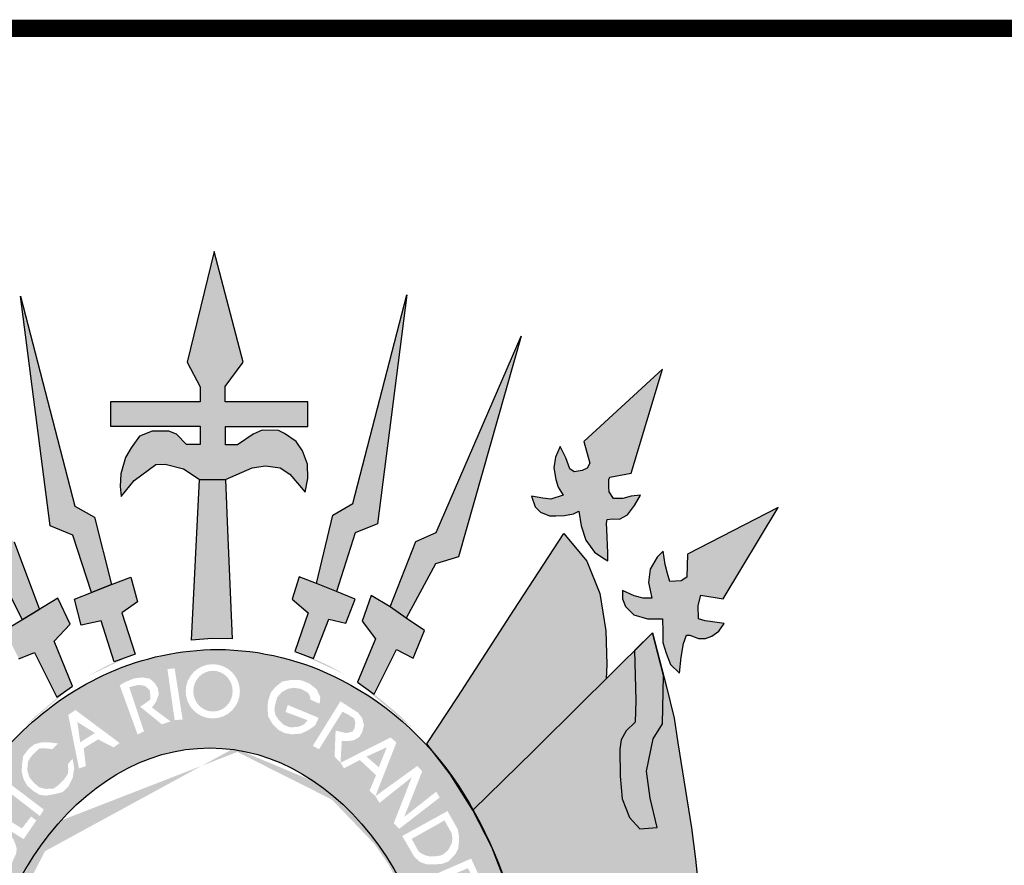
# Model space of a CAD drawing. Extents: x 462 to 1487, y 548 to 1142.
# Drawn here: x 1312 to 1329, y 646 to 660 of the extents above; entities that cross this region are included whole.
import ezdxf

# ---------------------------------------------------------------- set-up
doc = ezdxf.new("R2010")
doc.units = 0
doc.header["$MEASUREMENT"] = 0
doc.layers.get('0').update_dxf_attribs({"linetype": 'CONTINUOUS'})
doc.layers.add('A_FORMATO', color=7, linetype='CONTINUOUS')

msp = doc.modelspace()

# ---------------------------------------------------------------- hatches: boundary and pattern name
h = msp.add_hatch(color=50)
h.paths.add_polyline_path([(1307.604, 651.128), (1306.032, 651.967), (1306.986, 650.388), (1307.334, 650.459), (1307.397, 650.357), (1307.41, 650.232), (1307.415, 650.09), (1307.379, 650.041), (1307.071, 649.99), (1306.955, 649.972), (1307.044, 649.857), (1307.174, 649.754), (1307.339, 649.714), (1307.419, 649.723), (1307.562, 649.759), (1307.62, 649.741), (1307.651, 649.647), (1307.678, 649.536), (1307.729, 649.04), (1307.921, 649.267), (1308.019, 649.606), (1308.023, 650.038), (1308.282, 650.038), (1308.505, 650.105), (1308.683, 650.26), (1308.724, 650.41), (1308.724, 650.53), (1308.496, 650.45), (1308.327, 650.405), (1308.193, 650.41), (1308.251, 650.588), (1308.233, 650.886), (1308.117, 651.095), (1308.028, 651.212), (1307.983, 651.025), (1307.947, 650.834), (1307.912, 650.709), (1307.791, 650.682), (1307.689, 650.696), (1307.617, 650.754), (1307.604, 650.896)])
h.paths.add_polyline_path([(1309.377, 653.07), (1308.086, 654.312), (1308.572, 652.567), (1308.987, 652.491), (1308.987, 652.291), (1308.884, 652.104), (1308.715, 652.13), (1308.585, 652.166), (1308.42, 652.202), (1308.545, 651.943), (1308.617, 651.863), (1308.79, 651.759), (1308.933, 651.75), (1309.013, 651.75), (1309.04, 651.514), (1309.013, 651.304), (1308.947, 651.045), (1308.984, 651.059), (1309.212, 651.206), (1309.412, 651.504), (1309.448, 651.66), (1309.484, 651.9), (1309.707, 651.834), (1309.898, 651.811), (1310.121, 651.869), (1310.246, 651.958), (1310.318, 652.167), (1310.077, 652.118), (1309.925, 652.118), (1309.742, 652.181), (1309.876, 652.353), (1309.916, 652.58), (1309.898, 652.749), (1309.805, 652.994), (1309.6, 652.606), (1309.528, 652.571), (1309.403, 652.584), (1309.341, 652.624), (1309.27, 652.7)])
h.paths.add_polyline_path([(1310.471, 654.91), (1311.504, 651.109), (1311.927, 650.989), (1312.42, 650.028), (1312.712, 650.206), (1312.277, 651.371), (1311.893, 651.523)])
h.paths.add_polyline_path([(1312.387, 655.603), (1312.897, 651.646), (1313.285, 651.484), (1313.606, 650.497), (1313.954, 650.635), (1313.662, 651.795), (1313.319, 651.987)])
h.paths.add_polyline_path([(1315.719, 656.371), (1315.255, 654.466), (1315.483, 654.043), (1315.483, 653.782), (1313.934, 653.782), (1313.934, 653.363), (1315.481, 653.363), (1315.481, 653.046), (1315.245, 653.046), (1315.071, 653.224), (1314.942, 653.278), (1314.652, 653.278), (1314.433, 653.189), (1314.29, 652.988), (1314.192, 652.821), (1314.112, 652.541), (1314.103, 652.322), (1314.121, 652.149), (1314.344, 652.429), (1314.719, 652.705), (1314.875, 652.71), (1315.191, 652.63), (1315.325, 652.541), (1315.468, 652.442), (1315.914, 652.442), (1316.378, 652.643), (1316.606, 652.678), (1316.86, 652.647), (1317.025, 652.536), (1317.288, 652.229), (1317.333, 652.46), (1317.328, 652.71), (1317.244, 652.937), (1317.136, 653.101), (1316.936, 653.239), (1316.829, 653.288), (1316.548, 653.293), (1316.392, 653.226), (1316.124, 653.044), (1315.914, 653.044), (1315.914, 653.358), (1316.971, 653.358), (1317.338, 653.358), (1317.338, 653.781), (1315.911, 653.781), (1315.911, 654.048), (1316.219, 654.465)])
h.paths.add_polyline_path([(1319.041, 655.629), (1318.112, 652.03), (1317.764, 651.83), (1317.482, 650.65), (1317.83, 650.516), (1318.153, 651.527), (1318.536, 651.683)])
h.paths.add_polyline_path([(1321.01, 654.914), (1319.549, 651.529), (1319.197, 651.378), (1318.751, 650.248), (1319.032, 650.056), (1319.537, 650.991), (1319.929, 651.115)])
h.paths.add_polyline_path([(1323.444, 654.343), (1322.093, 653.099), (1322.195, 652.725), (1322.146, 652.638), (1322.061, 652.602), (1321.923, 652.576), (1321.852, 652.629), (1321.78, 652.816), (1321.682, 653.012), (1321.602, 652.83), (1321.575, 652.643), (1321.606, 652.442), (1321.647, 652.313), (1321.734, 652.173), (1321.52, 652.106), (1321.382, 652.124), (1321.186, 652.16), (1321.253, 651.973), (1321.346, 651.884), (1321.498, 651.821), (1321.61, 651.817), (1321.757, 651.826), (1321.913, 651.853), (1322.002, 651.897), (1322.047, 651.648), (1322.127, 651.398), (1322.274, 651.192), (1322.417, 651.094), (1322.506, 651.045), (1322.506, 651.183), (1322.488, 651.584), (1322.479, 651.695), (1322.493, 651.757), (1322.591, 651.766), (1322.702, 651.762), (1322.845, 651.833), (1322.961, 651.998), (1323.068, 652.177), (1322.903, 652.155), (1322.765, 652.119), (1322.6, 652.115), (1322.528, 652.231), (1322.519, 652.315), (1322.519, 652.444), (1322.537, 652.486), (1322.903, 652.553)])
h.paths.add_polyline_path([(1325.44, 651.962), (1323.875, 651.156), (1323.866, 650.764), (1323.767, 650.7), (1323.57, 650.687), (1323.53, 650.825), (1323.494, 650.981), (1323.459, 651.212), (1323.356, 651.106), (1323.236, 650.901), (1323.205, 650.669), (1323.231, 650.54), (1323.261, 650.4), (1323.11, 650.4), (1322.958, 650.44), (1322.757, 650.534), (1322.757, 650.387), (1322.811, 650.258), (1322.949, 650.115), (1323.185, 650.044), (1323.444, 650.043), (1323.449, 649.824), (1323.453, 649.637), (1323.507, 649.455), (1323.582, 649.259), (1323.738, 649.107), (1323.765, 649.383), (1323.805, 649.619), (1323.859, 649.761), (1323.919, 649.761), (1324.066, 649.703), (1324.186, 649.708), (1324.293, 649.743), (1324.414, 649.832), (1324.507, 649.966), (1324.307, 649.993), (1324.182, 650.011), (1324.066, 650.046), (1324.061, 650.271), (1324.106, 650.453), (1324.49, 650.391)])
h = msp.add_hatch(color=252)
edge = h.paths.add_edge_path()
edge.add_line((1313.243, 649.954), (1313.029, 650.398))
edge.add_line((1313.029, 650.398), (1312.115, 649.842))
edge.add_line((1312.115, 649.842), (1312.356, 649.356))
edge.add_line((1312.356, 649.356), (1312.628, 649.463))
edge.add_line((1312.628, 649.463), (1313.012, 648.693))
edge.add_line((1313.012, 648.693), (1313.123, 648.771))
edge.add_ellipse((1315.785, 642.098), major_axis=(0, 7.602), ratio=0.730795, start_angle=26.7996, end_angle=28.625, ccw=False)
edge.add_line((1313.28, 648.884), (1312.967, 649.658))
edge.add_line((1312.967, 649.658), (1313.243, 649.954))
edge = h.paths.add_edge_path()
edge.add_line((1314.4, 650.338), (1314.288, 650.761))
edge.add_line((1314.288, 650.761), (1313.954, 650.635))
edge.add_line((1313.954, 650.635), (1313.606, 650.497))
edge.add_line((1313.606, 650.497), (1313.316, 650.381))
edge.add_line((1313.316, 650.381), (1313.432, 649.932))
edge.add_line((1313.432, 649.932), (1313.775, 650.007))
edge.add_line((1313.775, 650.007), (1314.001, 649.306))
edge.add_line((1314.001, 649.306), (1314.095, 649.34))
edge.add_ellipse((1315.785, 642.098), major_axis=(0, 7.602), ratio=0.730795, start_angle=14.8941, end_angle=17.7135, ccw=False)
edge.add_line((1314.357, 649.445), (1314.132, 650.146))
edge.add_line((1314.132, 650.146), (1314.4, 650.338))
h.paths.add_polyline_path([(1315.954, 651.577), (1315.914, 652.442), (1315.468, 652.442), (1315.33, 649.678), (1315.682, 649.705), (1316.034, 649.701)])
edge = h.paths.add_edge_path()
edge.add_line((1318.151, 650.381), (1317.83, 650.516))
edge.add_line((1317.83, 650.516), (1317.482, 650.65))
edge.add_line((1317.482, 650.65), (1317.188, 650.765))
edge.add_line((1317.188, 650.765), (1317.067, 650.382))
edge.add_line((1317.067, 650.382), (1317.339, 650.15))
edge.add_line((1317.339, 650.15), (1317.111, 649.481))
edge.add_ellipse((1315.785, 642.098), major_axis=(0, 7.602), ratio=0.730795, start_angle=342.7635, end_angle=346.187, ccw=False)
edge.add_line((1317.431, 649.359), (1317.696, 650.038))
edge.add_line((1317.696, 650.038), (1317.991, 649.971))
edge.add_line((1317.991, 649.971), (1318.151, 650.381))
edge = h.paths.add_edge_path()
edge.add_line((1319.344, 649.845), (1319.032, 650.056))
edge.add_line((1319.032, 650.056), (1318.751, 650.248))
edge.add_line((1318.751, 650.248), (1318.425, 650.448))
edge.add_line((1318.425, 650.448), (1318.269, 650.003))
edge.add_line((1318.269, 650.003), (1318.501, 649.7))
edge.add_line((1318.501, 649.7), (1318.193, 648.95))
edge.add_line((1318.193, 648.95), (1318.202, 648.944))
edge.add_ellipse((1315.785, 642.098), major_axis=(0, 7.602), ratio=0.730795, start_angle=330.9892, end_angle=334.2126, ccw=False)
edge.add_line((1318.479, 648.747), (1318.862, 649.515))
edge.add_line((1318.862, 649.515), (1319.152, 649.364))
edge.add_line((1319.152, 649.364), (1319.344, 649.845))
h = msp.add_hatch(color=104)
edge = h.paths.add_edge_path()
edge.add_line((1322.471, 649.838), (1322.364, 650.483))
edge.add_line((1322.364, 650.483), (1322.141, 651.039))
edge.add_line((1322.141, 651.039), (1321.744, 651.516))
edge.add_line((1321.744, 651.516), (1320.885, 650.193))
edge.add_line((1320.885, 650.193), (1319.921, 648.702))
edge.add_line((1319.921, 648.702), (1319.386, 647.893))
edge.add_line((1319.386, 647.893), (1319.427, 647.839))
edge.add_ellipse((1315.785, 642.098), major_axis=(0, 7.602), ratio=0.730795, start_angle=313.8988, end_angle=319.0396, ccw=False)
edge.add_ellipse((1315.785, 642.098), major_axis=(0, 7.602), ratio=0.730795, start_angle=307.7074, end_angle=313.8988, ccw=False)
edge.add_line((1320.18, 646.748), (1321.226, 647.767))
edge.add_line((1321.226, 647.767), (1322.069, 648.607))
edge.add_line((1322.069, 648.607), (1322.475, 649.012))
edge.add_line((1322.475, 649.012), (1322.489, 649.259))
edge.add_line((1322.489, 649.259), (1322.471, 649.838))
msp.add_hatch(color=10).paths.add_polyline_path([(1323.464, 649.068), (1323.271, 649.805), (1322.964, 649.5), (1322.985, 648.638), (1322.976, 648.262), (1322.82, 648.115), (1322.735, 647.959), (1322.708, 647.798), (1322.717, 647.333), (1322.748, 646.945), (1322.878, 646.623), (1323.056, 646.427), (1323.355, 646.449), (1323.234, 646.952), (1323.172, 647.42), (1323.284, 647.974), (1323.444, 648.233)])
h = msp.add_hatch(color=130)
h.dxf.hatch_style = 1
edge = h.paths.add_edge_path()
edge.add_ellipse((1315.646, 642.097), major_axis=(0, 5.723), ratio=0.718075, start_angle=354.6519, end_angle=398.6339, ccw=False)
edge.add_line((1316.029, 647.796), (1316.591, 649.441))
edge.add_spline(control_points=[(1316.591, 649.441), (1316.324, 649.49), (1316.053, 649.515), (1315.781, 649.515), (1315.141, 649.515), (1314.503, 649.376), (1313.153, 648.782), (1312.483, 648.253), (1311.951, 647.598)], knot_values=[6.153453, 6.153453, 6.153453, 6.153453, 6.283185, 6.283185, 6.283185, 6.58892, 6.58892, 6.987496, 6.987496, 6.987496, 6.987496], degree=3, periodic=0)
edge.add_line((1311.951, 647.598), (1313.08, 646.568))
h.paths.add_polyline_path([(1313.99, 647.829), (1313.722, 647.966), (1313.475, 647.815), (1313.51, 647.507), (1313.393, 647.466), (1313.208, 648.391), (1313.331, 648.473), (1314.093, 647.904)], flags=16)
h.paths.add_polyline_path([(1313.413, 647.918), (1313.365, 648.267), (1313.667, 648.076)], flags=0)
h.paths.add_polyline_path([(1313.311, 647.471), (1313.283, 647.299), (1313.214, 647.162), (1313.112, 647.06), (1312.981, 647.025), (1312.823, 646.998), (1312.714, 647.012), (1312.604, 647.08), (1312.501, 647.169), (1312.439, 647.279), (1312.405, 647.409), (1312.412, 647.546), (1312.432, 647.683), (1312.535, 647.813), (1312.624, 647.882), (1312.748, 647.916), (1312.878, 647.916), (1313.029, 647.896), (1312.933, 647.8), (1312.816, 647.813), (1312.714, 647.813), (1312.617, 647.724), (1312.556, 647.656), (1312.515, 647.587), (1312.501, 647.436), (1312.535, 647.32), (1312.611, 647.224), (1312.707, 647.142), (1312.816, 647.114), (1312.961, 647.121), (1313.043, 647.183), (1313.139, 647.279), (1313.201, 647.375), (1313.208, 647.45), (1313.201, 647.539), (1313.283, 647.635)], flags=16)
h.paths.add_polyline_path([(1314.403, 648.05), (1314.094, 648.9), (1314.196, 648.958), (1314.345, 649.018), (1314.488, 649.035), (1314.613, 649.012), (1314.696, 648.94), (1314.75, 648.851), (1314.768, 648.744), (1314.72, 648.614), (1314.648, 648.518), (1314.97, 648.275), (1314.821, 648.227), (1314.446, 648.53), (1314.568, 648.612), (1314.623, 648.653), (1314.623, 648.735), (1314.609, 648.818), (1314.533, 648.886), (1314.424, 648.907), (1314.259, 648.866), (1314.513, 648.105)], flags=16)
h.paths.add_polyline_path([(1315.041, 648.299), (1314.916, 649.178), (1315.041, 649.19), (1315.178, 648.31)], flags=16)
edge = h.paths.add_edge_path(flags=16)
edge.add_ellipse((1315.698, 648.795), major_axis=(0, 0.467), ratio=1, start_angle=0, end_angle=360)
edge = h.paths.add_edge_path(flags=0)
edge.add_ellipse((1315.701, 648.798), major_axis=(0.003, 0.351), ratio=0.96557, start_angle=0, end_angle=360)
h = msp.add_hatch(color=130)
h.dxf.hatch_style = 1
edge = h.paths.add_edge_path()
edge.add_line((1317.897, 648.623), (1318.201, 648.427))
edge.add_line((1318.201, 648.427), (1318.273, 648.332))
edge.add_line((1318.273, 648.332), (1318.302, 648.213))
edge.add_line((1318.302, 648.213), (1318.273, 648.094))
edge.add_line((1318.273, 648.094), (1318.225, 648.011))
edge.add_line((1318.225, 648.011), (1318.13, 647.952))
edge.add_line((1318.13, 647.952), (1318.04, 647.94))
edge.add_line((1318.04, 647.94), (1317.921, 647.94))
edge.add_line((1317.921, 647.94), (1317.898, 647.575))
edge.add_line((1317.898, 647.575), (1318.889, 648.34))
edge.add_spline(control_points=[(1318.889, 648.34), (1318.589, 648.592), (1318.263, 648.811), (1317.499, 649.204), (1317.051, 649.357), (1316.591, 649.441)], knot_values=[5.743339, 5.743339, 5.743339, 5.743339, 5.929948, 5.929948, 6.153453, 6.153453, 6.153453, 6.153453], degree=3, periodic=0)
edge.add_line((1316.591, 649.441), (1316.029, 647.796))
edge.add_ellipse((1315.646, 642.097), major_axis=(0, 5.723), ratio=0.718075, start_angle=333.8492, end_angle=354.6519, ccw=False)
edge.add_line((1317.457, 647.235), (1317.892, 647.571))
edge.add_line((1317.892, 647.571), (1317.796, 647.666))
edge.add_line((1317.796, 647.666), (1317.814, 648.118))
edge.add_line((1317.814, 648.118), (1317.998, 648.076))
edge.add_line((1317.998, 648.076), (1318.105, 648.1))
edge.add_line((1318.105, 648.1), (1318.141, 648.16))
edge.add_line((1318.141, 648.16), (1318.153, 648.255))
edge.add_line((1318.153, 648.255), (1318.135, 648.326))
edge.add_line((1318.135, 648.326), (1318.046, 648.385))
edge.add_line((1318.046, 648.385), (1317.933, 648.445))
edge.add_line((1317.933, 648.445), (1317.528, 647.797))
edge.add_line((1317.528, 647.797), (1317.421, 647.856))
edge.add_line((1317.421, 647.856), (1317.897, 648.623))
h.paths.add_polyline_path([(1316.724, 648.238), (1316.652, 648.363), (1316.64, 648.523), (1316.652, 648.636), (1316.7, 648.779), (1316.771, 648.862), (1316.89, 648.963), (1317.021, 648.987), (1317.176, 648.993), (1317.253, 648.975), (1317.367, 648.927), (1317.486, 648.832), (1317.551, 648.696), (1317.539, 648.583), (1317.384, 648.648), (1317.372, 648.713), (1317.337, 648.773), (1317.212, 648.838), (1317.093, 648.856), (1316.991, 648.838), (1316.884, 648.779), (1316.807, 648.69), (1316.771, 648.559), (1316.759, 648.476), (1316.777, 648.392), (1316.831, 648.303), (1316.926, 648.214), (1317.033, 648.173), (1317.176, 648.184), (1317.271, 648.226), (1317.331, 648.297), (1316.95, 648.44), (1316.991, 648.559), (1317.521, 648.339), (1317.462, 648.208), (1317.343, 648.125), (1317.218, 648.066), (1317.057, 648.054), (1316.932, 648.077), (1316.819, 648.137)], flags=16)
h = msp.add_hatch(color=104)
edge = h.paths.add_edge_path()
edge.add_line((1324.14, 644.688), (1324.015, 645.905))
edge.add_line((1324.015, 645.905), (1323.944, 646.444))
edge.add_line((1323.944, 646.444), (1323.712, 647.906))
edge.add_line((1323.712, 647.906), (1323.645, 648.333))
edge.add_line((1323.645, 648.333), (1323.516, 648.87))
edge.add_line((1323.516, 648.87), (1323.464, 649.068))
edge.add_line((1323.464, 649.068), (1323.444, 648.233))
edge.add_line((1323.444, 648.233), (1323.284, 647.974))
edge.add_line((1323.284, 647.974), (1323.172, 647.42))
edge.add_line((1323.172, 647.42), (1323.234, 646.952))
edge.add_line((1323.234, 646.952), (1323.355, 646.449))
edge.add_line((1323.355, 646.449), (1323.056, 646.427))
edge.add_line((1323.056, 646.427), (1322.878, 646.623))
edge.add_line((1322.878, 646.623), (1322.748, 646.945))
edge.add_line((1322.748, 646.945), (1322.717, 647.333))
edge.add_line((1322.717, 647.333), (1322.708, 647.798))
edge.add_line((1322.708, 647.798), (1322.735, 647.959))
edge.add_line((1322.735, 647.959), (1322.82, 648.115))
edge.add_line((1322.82, 648.115), (1322.976, 648.262))
edge.add_line((1322.976, 648.262), (1322.985, 648.638))
edge.add_line((1322.985, 648.638), (1322.964, 649.5))
edge.add_line((1322.964, 649.5), (1322.475, 649.012))
edge.add_line((1322.475, 649.012), (1322.069, 648.607))
edge.add_line((1322.069, 648.607), (1321.226, 647.767))
edge.add_line((1321.226, 647.767), (1320.18, 646.748))
edge.add_ellipse((1315.785, 642.098), major_axis=(0, 7.602), ratio=0.730795, start_angle=301.8585, end_angle=307.7074, ccw=False)
edge.add_ellipse((1315.785, 642.098), major_axis=(0, 7.602), ratio=0.730795, start_angle=294.3111, end_angle=301.8585, ccw=False)
edge.add_ellipse((1315.785, 642.098), major_axis=(0, 7.602), ratio=0.730795, start_angle=287.4697, end_angle=294.3111, ccw=False)
edge.add_line((1321.084, 644.381), (1321.132, 644.209))
edge.add_line((1321.132, 644.209), (1321.165, 643.997))
edge.add_ellipse((1315.785, 642.098), major_axis=(0, 7.602), ratio=0.730795, start_angle=279.0818, end_angle=284.4656, ccw=False)
edge.add_line((1321.271, 643.298), (1322.182, 642.494))
edge.add_line((1322.182, 642.494), (1322.887, 642.173))
edge.add_line((1322.887, 642.173), (1323.636, 641.915))
edge.add_line((1323.636, 641.915), (1324.261, 641.83))
edge.add_line((1324.261, 641.83), (1324.23, 642.286))
edge.add_line((1324.23, 642.286), (1324.18, 643.158))
edge.add_line((1324.18, 643.158), (1324.158, 644.149))
edge.add_line((1324.158, 644.149), (1324.14, 644.688))
h = msp.add_hatch(color=130)
h.dxf.hatch_style = 1
edge = h.paths.add_edge_path()
edge.add_ellipse((1315.701, 648.798), major_axis=(0.003, 0.351), ratio=0.96557, start_angle=0, end_angle=360)
h.paths.add_polyline_path([(1313.667, 648.076), (1313.365, 648.267), (1313.413, 647.918)])
h = msp.add_hatch(color=130)
h.dxf.hatch_style = 1
edge = h.paths.add_edge_path()
edge.add_spline(control_points=[(1319.298, 647.957), (1319.168, 648.091), (1319.031, 648.219), (1318.889, 648.34)], knot_values=[5.654212, 5.654212, 5.654212, 5.654212, 5.743339, 5.743339, 5.743339, 5.743339], degree=3, periodic=0)
edge.add_line((1318.889, 648.34), (1317.898, 647.575))
edge.add_line((1317.898, 647.575), (1317.897, 647.565))
edge.add_line((1317.897, 647.565), (1318.761, 647.998))
edge.add_line((1318.761, 647.998), (1318.862, 647.915))
edge.add_line((1318.862, 647.915), (1318.502, 646.995))
edge.add_line((1318.502, 646.995), (1319.298, 647.957))
h = msp.add_hatch(color=130)
h.dxf.hatch_style = 1
edge = h.paths.add_edge_path()
edge.add_line((1319.126, 647.316), (1318.571, 646.873))
edge.add_line((1318.571, 646.873), (1318.499, 646.988))
edge.add_line((1318.499, 646.988), (1318.497, 646.989))
edge.add_line((1318.497, 646.989), (1318.179, 646.604))
edge.add_ellipse((1315.646, 642.097), major_axis=(0, 5.723), ratio=0.718075, start_angle=315.1789, end_angle=321.9509, ccw=False)
edge.add_line((1318.543, 646.157), (1320.027, 646.991))
edge.add_line((1320.027, 646.991), (1319.788, 647.37))
edge.add_line((1319.788, 647.37), (1319.573, 647.65))
edge.add_spline(control_points=[(1319.573, 647.65), (1319.485, 647.755), (1319.393, 647.858), (1319.298, 647.957)], knot_values=[5.588901, 5.588901, 5.588901, 5.588901, 5.654212, 5.654212, 5.654212, 5.654212], degree=3, periodic=0)
edge.add_line((1319.298, 647.957), (1318.502, 646.995))
edge.add_line((1318.502, 646.995), (1318.499, 646.988))
edge.add_line((1318.499, 646.988), (1319.219, 647.508))
edge.add_line((1319.219, 647.508), (1319.306, 647.418))
edge.add_line((1319.306, 647.418), (1318.996, 646.632))
edge.add_line((1318.996, 646.632), (1319.548, 647.066))
edge.add_line((1319.548, 647.066), (1319.608, 646.966))
edge.add_line((1319.608, 646.966), (1318.91, 646.427))
edge.add_line((1318.91, 646.427), (1318.816, 646.523))
edge.add_line((1318.816, 646.523), (1319.126, 647.316))
h = msp.add_hatch(color=130)
h.dxf.hatch_style = 1
h.paths.add_polyline_path([(1319.824, 646.27), (1319.812, 646.352), (1319.69, 646.571), (1319.125, 646.253), (1319.239, 646.043), (1319.289, 646.002), (1319.365, 645.967), (1319.447, 645.949), (1319.558, 645.955), (1319.628, 645.967), (1319.681, 645.996), (1319.751, 646.057), (1319.783, 646.116), (1319.818, 646.186)])
h.paths.add_polyline_path([(1318.696, 647.831), (1318.345, 647.671), (1318.559, 647.487)])
h = msp.add_hatch(color=130)
h.dxf.hatch_style = 1
edge = h.paths.add_edge_path()
edge.add_ellipse((1315.646, 642.097), major_axis=(0, 5.723), ratio=0.718075, start_angle=38.6339, end_angle=62.9565, ccw=False)
edge.add_line((1313.08, 646.568), (1311.951, 647.598))
edge.add_spline(control_points=[(1311.951, 647.598), (1311.931, 647.573), (1311.911, 647.549), (1311.892, 647.523)], knot_values=[0.70431, 0.70431, 0.70431, 0.70431, 0.719391, 0.719391, 0.719391, 0.719391], degree=3, periodic=0)
edge.add_line((1311.892, 647.523), (1311.669, 647.21))
edge.add_line((1311.669, 647.21), (1311.372, 646.722))
edge.add_line((1311.372, 646.722), (1311.024, 646.007))
edge.add_spline(control_points=[(1311.024, 646.007), (1310.945, 645.817), (1310.871, 645.62), (1310.803, 645.42)], knot_values=[0.990216, 0.990216, 0.990216, 0.990216, 1.081823, 1.081823, 1.081823, 1.081823], degree=3, periodic=0)
edge.add_line((1310.803, 645.42), (1311.985, 644.7))
h.paths.add_polyline_path([(1311.34, 646.104), (1311.436, 646.296), (1311.532, 646.405), (1311.621, 646.447), (1311.745, 646.447), (1311.806, 646.433), (1311.875, 646.399), (1311.928, 646.29), (1312.04, 646.337), (1312.129, 646.337), (1312.197, 646.31), (1312.259, 646.255), (1312.294, 646.173), (1312.321, 646.083), (1312.307, 645.994), (1312.17, 645.693)], flags=16)
h.paths.add_polyline_path([(1311.299, 645.903), (1311.923, 645.622), (1312.033, 645.54), (1312.06, 645.361), (1312.005, 645.211), (1311.923, 645.115), (1311.738, 645.094), (1311.065, 645.341), (1311.093, 645.457), (1311.614, 645.252), (1311.71, 645.238), (1311.82, 645.252), (1311.889, 645.279), (1311.916, 645.382), (1311.889, 645.464), (1311.82, 645.54), (1311.25, 645.807)], flags=16)
h.paths.add_polyline_path([(1311.532, 646.152), (1311.58, 646.207), (1311.635, 646.275), (1311.765, 646.289), (1311.799, 646.234), (1311.82, 646.152), (1311.751, 646.029)], flags=0)
h.paths.add_polyline_path([(1311.882, 645.974), (1311.937, 646.07), (1311.971, 646.125), (1312.033, 646.152), (1312.136, 646.138), (1312.177, 646.083), (1312.177, 645.988), (1312.088, 645.851)], flags=0)
h.paths.add_polyline_path([(1311.683, 646.727), (1311.758, 646.83), (1312.41, 646.433), (1312.568, 646.638), (1312.657, 646.57), (1312.438, 646.248)], flags=16)
h.paths.add_polyline_path([(1312.026, 647.182), (1312.101, 647.278), (1312.788, 646.757), (1312.719, 646.647)], flags=16)
h = msp.add_hatch(color=130)
h.dxf.hatch_style = 1
edge = h.paths.add_edge_path()
edge.add_line((1318.398, 647.083), (1318.511, 647.35))
edge.add_line((1318.511, 647.35), (1318.231, 647.612))
edge.add_line((1318.231, 647.612), (1317.958, 647.469))
edge.add_line((1317.958, 647.469), (1317.897, 647.565))
edge.add_line((1317.897, 647.565), (1317.892, 647.571))
edge.add_line((1317.892, 647.571), (1317.457, 647.235))
edge.add_ellipse((1315.646, 642.097), major_axis=(0, 5.723), ratio=0.718075, start_angle=321.9509, end_angle=333.8492, ccw=False)
edge.add_line((1318.179, 646.604), (1318.497, 646.989))
edge.add_line((1318.497, 646.989), (1318.398, 647.083))
h = msp.add_hatch(color=130)
h.dxf.hatch_style = 1
edge = h.paths.add_edge_path()
edge.add_line((1320.18, 646.748), (1320.027, 646.991))
edge.add_line((1320.027, 646.991), (1318.543, 646.157))
edge.add_ellipse((1315.646, 642.097), major_axis=(0, 5.723), ratio=0.718075, start_angle=306.2496, end_angle=315.1789, ccw=False)
edge.add_line((1318.96, 645.482), (1320.488, 646.142))
edge.add_line((1320.488, 646.142), (1320.18, 646.748))
h.paths.add_polyline_path([(1319.921, 646.413), (1319.938, 646.302), (1319.938, 646.203), (1319.926, 646.086), (1319.88, 645.992), (1319.754, 645.861), (1319.64, 645.82), (1319.505, 645.814), (1319.38, 645.814), (1319.268, 645.855), (1319.175, 645.937), (1318.961, 646.302), (1319.742, 646.732), (1319.827, 646.579)], flags=16)
h.paths.add_polyline_path([(1319.812, 646.352), (1319.824, 646.27), (1319.818, 646.186), (1319.783, 646.116), (1319.751, 646.057), (1319.681, 645.996), (1319.628, 645.967), (1319.558, 645.955), (1319.447, 645.949), (1319.365, 645.967), (1319.289, 646.002), (1319.239, 646.043), (1319.125, 646.253), (1319.69, 646.571)], flags=0)
h = msp.add_hatch(color=130)
h.dxf.hatch_style = 1
edge = h.paths.add_edge_path()
edge.add_spline(control_points=[(1320.512, 646.09), (1320.504, 646.107), (1320.496, 646.125), (1320.489, 646.143)], knot_values=[5.301496, 5.301496, 5.301496, 5.301496, 5.310494, 5.310494, 5.310494, 5.310494], degree=3, periodic=0)
edge.add_line((1320.495, 646.128), (1320.488, 646.142))
edge.add_line((1320.488, 646.142), (1318.96, 645.482))
edge.add_ellipse((1315.646, 642.097), major_axis=(0, 5.723), ratio=0.718075, start_angle=299.3495, end_angle=306.2496, ccw=False)
edge.add_line((1319.228, 644.903), (1320.713, 645.574))
edge.add_line((1320.713, 645.574), (1320.512, 646.09))
h.paths.add_polyline_path([(1320.351, 645.476), (1320.257, 645.433), (1320.094, 645.748), (1319.871, 645.655), (1319.98, 645.333), (1319.869, 645.284), (1319.749, 645.602), (1319.494, 645.503), (1319.637, 645.184), (1319.535, 645.123), (1319.339, 645.561), (1320.149, 645.912)], flags=16)

# ---------------------------------------------------------------- linework, layer by layer
at = {"color": 250}
for p, q in [((1315.719, 656.371), (1315.255, 654.466)), ((1316.219, 654.465), (1315.719, 656.371)), ((1312.387, 655.603), (1313.319, 651.987)), ((1312.897, 651.646), (1312.387, 655.603)), ((1318.112, 652.03), (1319.041, 655.629)), ((1319.041, 655.629), (1318.536, 651.683)), ((1319.549, 651.529), (1321.01, 654.914)), ((1321.01, 654.914), (1319.929, 651.115)), ((1315.255, 654.466), (1315.483, 654.043)), ((1315.911, 654.048), (1316.219, 654.465)), ((1323.444, 654.343), (1322.093, 653.099)), ((1322.903, 652.553), (1323.444, 654.343)), ((1315.483, 654.043), (1315.483, 653.782)), ((1315.911, 653.781), (1315.911, 654.048)), ((1313.934, 653.782), (1313.934, 653.363)), ((1315.483, 653.782), (1313.934, 653.782)), ((1317.338, 653.781), (1315.911, 653.781)), ((1317.338, 653.358), (1317.338, 653.781)), ((1313.934, 653.363), (1315.481, 653.363)), ((1314.652, 653.278), (1314.433, 653.189)), ((1314.942, 653.278), (1314.652, 653.278)), ((1315.071, 653.224), (1314.942, 653.278)), ((1315.481, 653.363), (1315.481, 653.046)), ((1315.914, 653.358), (1316.971, 653.358)), ((1315.914, 653.044), (1315.914, 653.358)), ((1316.548, 653.293), (1316.392, 653.226)), ((1316.829, 653.288), (1316.548, 653.293)), ((1316.936, 653.239), (1316.829, 653.288)), ((1316.971, 653.358), (1317.338, 653.358)), ((1314.433, 653.189), (1314.29, 652.988)), ((1315.245, 653.046), (1315.071, 653.224)), ((1316.392, 653.226), (1316.124, 653.044)), ((1317.136, 653.101), (1316.936, 653.239)), ((1317.244, 652.937), (1317.136, 653.101)), ((1322.093, 653.099), (1322.195, 652.725)), ((1314.29, 652.988), (1314.192, 652.821)), ((1315.481, 653.046), (1315.245, 653.046)), ((1316.124, 653.044), (1315.914, 653.044)), ((1317.328, 652.71), (1317.244, 652.937)), ((1321.682, 653.012), (1321.602, 652.83)), ((1321.78, 652.816), (1321.682, 653.012)), ((1314.192, 652.821), (1314.112, 652.541)), ((1321.602, 652.83), (1321.575, 652.643)), ((1321.852, 652.629), (1321.78, 652.816)), ((1314.344, 652.429), (1314.719, 652.705)), ((1314.719, 652.705), (1314.875, 652.71)), ((1314.875, 652.71), (1315.191, 652.63)), ((1315.191, 652.63), (1315.325, 652.541)), ((1315.914, 652.442), (1316.378, 652.643)), ((1316.378, 652.643), (1316.606, 652.678)), ((1316.606, 652.678), (1316.86, 652.647)), ((1316.86, 652.647), (1317.025, 652.536)), ((1317.333, 652.46), (1317.328, 652.71)), ((1321.575, 652.643), (1321.606, 652.442)), ((1321.923, 652.576), (1321.852, 652.629)), ((1322.061, 652.602), (1321.923, 652.576)), ((1322.146, 652.638), (1322.061, 652.602)), ((1322.195, 652.725), (1322.146, 652.638)), ((1314.112, 652.541), (1314.103, 652.322)), ((1314.121, 652.149), (1314.344, 652.429)), ((1315.325, 652.541), (1315.468, 652.442)), ((1315.33, 649.678), (1315.468, 652.442)), ((1315.468, 652.442), (1315.914, 652.442)), ((1315.468, 652.442), (1315.914, 652.442)), ((1315.914, 652.442), (1315.954, 651.577)), ((1317.025, 652.536), (1317.288, 652.229)), ((1317.288, 652.229), (1317.333, 652.46)), ((1321.606, 652.442), (1321.647, 652.313)), ((1322.519, 652.444), (1322.537, 652.486)), ((1322.519, 652.315), (1322.519, 652.444)), ((1322.537, 652.486), (1322.903, 652.553)), ((1314.103, 652.322), (1314.121, 652.149)), ((1321.647, 652.313), (1321.734, 652.173)), ((1322.528, 652.231), (1322.519, 652.315)), ((1321.186, 652.16), (1321.253, 651.973)), ((1321.382, 652.124), (1321.186, 652.16)), ((1321.52, 652.106), (1321.382, 652.124)), ((1321.734, 652.173), (1321.52, 652.106)), ((1322.6, 652.115), (1322.528, 652.231)), ((1322.765, 652.119), (1322.6, 652.115)), ((1322.903, 652.155), (1322.765, 652.119)), ((1323.068, 652.177), (1322.903, 652.155)), ((1322.961, 651.998), (1323.068, 652.177)), ((1313.319, 651.987), (1313.662, 651.795)), ((1317.764, 651.83), (1318.112, 652.03)), ((1321.253, 651.973), (1321.346, 651.884)), ((1322.845, 651.833), (1322.961, 651.998)), ((1325.44, 651.962), (1323.875, 651.156)), ((1324.49, 650.391), (1325.44, 651.962)), ((1313.662, 651.795), (1313.954, 650.635)), ((1317.482, 650.65), (1317.764, 651.83)), ((1321.346, 651.884), (1321.498, 651.821)), ((1321.498, 651.821), (1321.61, 651.817)), ((1321.61, 651.817), (1321.757, 651.826)), ((1321.757, 651.826), (1321.913, 651.853)), ((1321.913, 651.853), (1322.002, 651.897)), ((1322.002, 651.897), (1322.047, 651.648)), ((1322.479, 651.695), (1322.493, 651.757)), ((1322.493, 651.757), (1322.591, 651.766)), ((1322.591, 651.766), (1322.702, 651.762)), ((1322.702, 651.762), (1322.845, 651.833)), ((1313.285, 651.484), (1312.897, 651.646)), ((1315.954, 651.577), (1316.034, 649.701)), ((1318.536, 651.683), (1318.153, 651.527)), ((1322.047, 651.648), (1322.127, 651.398)), ((1322.488, 651.584), (1322.479, 651.695)), ((1322.506, 651.183), (1322.488, 651.584)), ((1313.606, 650.497), (1313.285, 651.484)), ((1318.153, 651.527), (1317.83, 650.516)), ((1319.197, 651.378), (1319.549, 651.529)), ((1320.885, 650.193), (1321.744, 651.516)), ((1321.744, 651.516), (1322.141, 651.039)), ((1322.127, 651.398), (1322.274, 651.192)), ((1312.277, 651.371), (1312.712, 650.206)), ((1318.751, 650.248), (1319.197, 651.378)), ((1319.929, 651.115), (1319.537, 650.991)), ((1322.274, 651.192), (1322.417, 651.094)), ((1322.417, 651.094), (1322.506, 651.045)), ((1322.506, 651.045), (1322.506, 651.183)), ((1323.356, 651.106), (1323.236, 650.901)), ((1323.459, 651.212), (1323.356, 651.106)), ((1323.494, 650.981), (1323.459, 651.212)), ((1323.875, 651.156), (1323.866, 650.764)), ((1312.42, 650.028), (1311.927, 650.989)), ((1319.537, 650.991), (1319.032, 650.056)), ((1322.141, 651.039), (1322.364, 650.483)), ((1323.236, 650.901), (1323.205, 650.669)), ((1323.53, 650.825), (1323.494, 650.981)), ((1313.954, 650.635), (1314.288, 650.761)), ((1314.288, 650.761), (1314.4, 650.338)), ((1317.188, 650.765), (1317.067, 650.382)), ((1317.482, 650.65), (1317.188, 650.765)), ((1323.57, 650.687), (1323.53, 650.825)), ((1323.866, 650.764), (1323.767, 650.7)), ((1313.606, 650.497), (1313.954, 650.635)), ((1313.954, 650.635), (1313.606, 650.497)), ((1317.83, 650.516), (1317.482, 650.65)), ((1317.83, 650.516), (1317.482, 650.65)), ((1323.205, 650.669), (1323.231, 650.54)), ((1323.767, 650.7), (1323.57, 650.687)), ((1313.029, 650.398), (1312.115, 649.842)), ((1313.243, 649.954), (1313.029, 650.398)), ((1313.316, 650.381), (1313.606, 650.497)), ((1313.432, 649.932), (1313.316, 650.381)), ((1317.067, 650.382), (1317.339, 650.15)), ((1318.151, 650.381), (1317.83, 650.516)), ((1317.991, 649.971), (1318.151, 650.381)), ((1318.425, 650.448), (1318.269, 650.003)), ((1318.751, 650.248), (1318.425, 650.448)), ((1322.364, 650.483), (1322.471, 649.838)), ((1322.757, 650.534), (1322.757, 650.387)), ((1322.958, 650.44), (1322.757, 650.534)), ((1322.757, 650.387), (1322.811, 650.258)), ((1323.11, 650.4), (1322.958, 650.44)), ((1323.261, 650.4), (1323.11, 650.4)), ((1323.231, 650.54), (1323.261, 650.4)), ((1324.061, 650.271), (1324.106, 650.453)), ((1324.106, 650.453), (1324.49, 650.391)), ((1312.712, 650.206), (1312.42, 650.028)), ((1314.4, 650.338), (1314.132, 650.146)), ((1319.032, 650.056), (1318.751, 650.248)), ((1319.032, 650.056), (1318.751, 650.248)), ((1322.811, 650.258), (1322.949, 650.115)), ((1324.066, 650.046), (1324.061, 650.271)), ((1314.132, 650.146), (1314.36, 649.437)), ((1317.339, 650.15), (1317.111, 649.481)), ((1317.431, 649.359), (1317.696, 650.038)), ((1317.696, 650.038), (1317.991, 649.971)), ((1319.344, 649.845), (1319.032, 650.056)), ((1319.921, 648.702), (1320.885, 650.193)), ((1322.949, 650.115), (1323.185, 650.044)), ((1323.185, 650.044), (1323.444, 650.043)), ((1323.444, 650.043), (1323.449, 649.824)), ((1324.182, 650.011), (1324.066, 650.046)), ((1312.967, 649.658), (1313.243, 649.954)), ((1313.775, 650.007), (1313.432, 649.932)), ((1314.001, 649.306), (1313.775, 650.007)), ((1318.269, 650.003), (1318.501, 649.7)), ((1324.307, 649.993), (1324.182, 650.011)), ((1324.507, 649.966), (1324.307, 649.993)), ((1324.414, 649.832), (1324.507, 649.966)), ((1315.682, 649.705), (1315.33, 649.678)), ((1316.034, 649.701), (1315.682, 649.705)), ((1318.501, 649.7), (1318.193, 648.95)), ((1319.152, 649.364), (1319.344, 649.845)), ((1322.471, 649.838), (1322.489, 649.259)), ((1322.475, 649.012), (1323.271, 649.805)), ((1323.271, 649.805), (1322.964, 649.5)), ((1323.271, 649.805), (1322.964, 649.5)), ((1323.271, 649.805), (1323.516, 648.87)), ((1323.464, 649.068), (1323.271, 649.805)), ((1323.449, 649.824), (1323.453, 649.637)), ((1323.805, 649.619), (1323.859, 649.761)), ((1323.859, 649.761), (1323.919, 649.761)), ((1323.919, 649.761), (1324.066, 649.703)), ((1324.066, 649.703), (1324.186, 649.708)), ((1324.186, 649.708), (1324.293, 649.743)), ((1324.293, 649.743), (1324.414, 649.832)), ((1313.281, 648.882), (1312.967, 649.658)), ((1323.453, 649.637), (1323.507, 649.455)), ((1323.765, 649.383), (1323.805, 649.619)), ((1312.356, 649.356), (1312.628, 649.463)), ((1312.628, 649.463), (1313.012, 648.693)), ((1314.36, 649.437), (1314.001, 649.306)), ((1317.111, 649.481), (1317.431, 649.359)), ((1318.479, 648.745), (1318.862, 649.515)), ((1318.862, 649.515), (1319.152, 649.364)), ((1322.964, 649.5), (1322.985, 648.638)), ((1323.507, 649.455), (1323.582, 649.259)), ((1323.738, 649.107), (1323.765, 649.383)), ((1322.489, 649.259), (1322.475, 649.012)), ((1323.582, 649.259), (1323.738, 649.107)), ((1323.444, 648.233), (1323.464, 649.068)), ((1313.012, 648.693), (1313.281, 648.882)), ((1318.193, 648.95), (1318.479, 648.745)), ((1322.475, 649.012), (1322.069, 648.607)), ((1322.069, 648.607), (1322.475, 649.012)), ((1323.516, 648.87), (1323.645, 648.333)), ((1319.386, 647.893), (1319.921, 648.702)), ((1322.069, 648.607), (1321.226, 647.767)), ((1321.226, 647.767), (1322.069, 648.607)), ((1322.985, 648.638), (1322.976, 648.262)), ((1322.976, 648.262), (1322.82, 648.115)), ((1323.284, 647.974), (1323.444, 648.233)), ((1323.645, 648.333), (1323.712, 647.906)), ((1322.82, 648.115), (1322.735, 647.959)), ((1319.788, 647.37), (1319.386, 647.893)), ((1322.735, 647.959), (1322.708, 647.798)), ((1323.172, 647.42), (1323.284, 647.974)), ((1323.712, 647.906), (1323.944, 646.444)), ((1321.226, 647.767), (1320.18, 646.748)), ((1320.18, 646.748), (1321.226, 647.767)), ((1322.708, 647.798), (1322.717, 647.333)), ((1320.18, 646.748), (1319.788, 647.37)), ((1322.717, 647.333), (1322.748, 646.945)), ((1323.234, 646.952), (1323.172, 647.42)), ((1322.748, 646.945), (1322.878, 646.623)), ((1323.355, 646.449), (1323.234, 646.952)), ((1320.504, 646.111), (1320.18, 646.748)), ((1322.878, 646.623), (1323.056, 646.427)), ((1323.056, 646.427), (1323.355, 646.449)), ((1323.944, 646.444), (1324.015, 645.905)), ((1320.848, 645.228), (1320.504, 646.111)), ((1324.015, 645.905), (1324.14, 644.688))]:
    msp.add_line(p, q, dxfattribs=at)
msp.add_ellipse((1315.646, 642.097), major_axis=(0, 5.723), ratio=0.718075, dxfattribs=at)
msp.add_open_spline([(1315.781, 649.515), (1315.141, 649.515), (1314.503, 649.376), (1312.813, 648.633), (1311.905, 647.744), (1310.752, 645.568), (1310.38, 644.137), (1310.13, 641.507), (1310.325, 639.934), (1311.245, 637.606), (1311.89, 636.441), (1313.48, 635.073), (1314.522, 634.562), (1316.679, 634.425), (1317.74, 634.872), (1319.074, 635.91), (1320.061, 637.062), (1320.863, 638.789), (1321.134, 639.847), (1321.453, 643.063), (1321.079, 645.319), (1319.509, 647.854), (1318.779, 648.546), (1317.257, 649.328), (1316.521, 649.515), (1315.781, 649.515)], degree=3, knots=[0, 0, 0, 0, 0.305734, 0.305734, 0.881564, 0.881564, 1.457394, 1.457394, 2.135568, 2.135568, 2.611455, 2.611455, 3.087343, 3.087343, 3.56323, 3.56323, 4.039118, 4.039118, 4.515005, 4.515005, 5.46678, 5.46678, 5.929948, 5.929948, 6.283185, 6.283185, 6.283185, 6.283185], dxfattribs=at)
at = {"layer": 'A_FORMATO', "const_width": 0.3}
msp.add_lwpolyline([(1302.219, 623.216), (1475.219, 623.217), (1475.219, 660.217), (1302.219, 660.216)], close=True, dxfattribs=at)
msp.add_lwpolyline([(1302.219, 623.216), (1475.219, 623.217), (1475.219, 660.217), (1302.219, 660.216)], close=True, dxfattribs=at)

doc.saveas('drawing.dxf')
